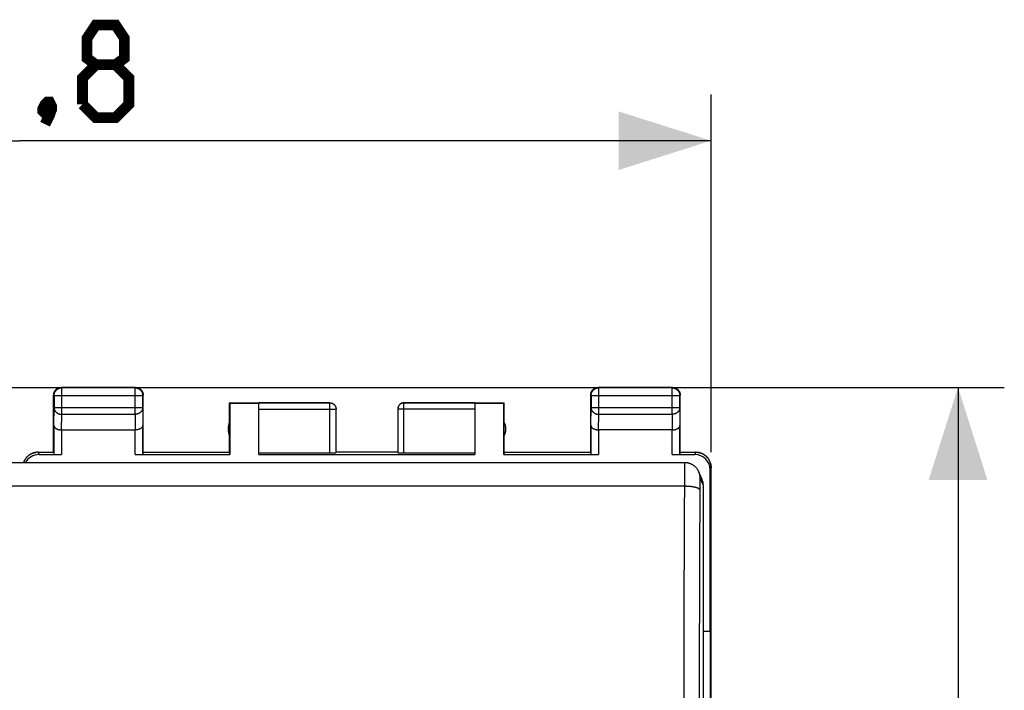
# Model space of a CAD drawing. Units: millimetres. Extents: x 95 to 198, y 81 to 152.
# Drawn here: x 166 to 198, y 120 to 142 of the extents above; entities that cross this region are included whole.
import ezdxf

# ---------------------------------------------------------------- set-up
doc = ezdxf.new("R2010")
doc.units = ezdxf.units.MM
doc.header["$LTSCALE"] = 16.335
doc.layers.get('0').update_dxf_attribs({"linetype": 'CONTINUOUS'})
doc.layers.add('DRAFT', color=7, linetype='CONTINUOUS')
doc.layers.add('RACCORDO', color=7, linetype='CONTINUOUS')
doc.styles.get("Standard").update_dxf_attribs({"font": 'txt', "width": 0.8})
doc.dimstyles.new('DIMSTYLE_1', dxfattribs={"dimtxt": 3, "dimasz": 3, "dimexe": 1.5, "dimexo": 0.5, "dimgap": 0.75, "dimtad": 1, "dimdec": 1, "dimtxsty": 'STANDARD', "dimblk": '_FILLED', "dimblk1": '_FILLED', "dimblk2": '_FILLED', "dimcen": 0.09, "dimazin": 2, "dimtfac": 1, "dimtdec": 1, "dimtofl": 0, "dimtmove": 0, "dimatfit": 3, "dimldrblk": '_FILLED', "dimfxl": 1, "dimtolj": 1, "dimarcsym": 0})
doc.dimstyles.new('DIMSTYLE_2', dxfattribs={"dimtxt": 3, "dimasz": 3, "dimexe": 1.5, "dimexo": 0.5, "dimgap": 0.75, "dimtad": 1, "dimtxsty": 'STANDARD', "dimblk": '_FILLED', "dimblk1": '_FILLED', "dimblk2": '_FILLED', "dimcen": 0.09, "dimazin": 2, "dimtfac": 1, "dimtofl": 0, "dimtmove": 0, "dimatfit": 3, "dimldrblk": '_FILLED', "dimfxl": 1, "dimtolj": 1, "dimarcsym": 0})

# ---------------------------------------------------------------- blocks, each defined once
blk = doc.blocks.new('_FILLED')
at = {"color": 0, "linetype": 'BYBLOCK'}
blk.add_solid([(0, 0), (-1, 0.317), (-1, -0.317)], dxfattribs=at)
blk = doc.blocks.new('*D0')
at = {"color": 7, "linetype": 'CONTINUOUS'}
for p, q in [((143.9, 127.893), (143.9, 139.493)), ((188.701, 127.893), (188.701, 139.493)), ((143.9, 137.993), (166.3, 137.993)), ((188.701, 137.993), (166.3, 137.993))]:
    blk.add_line(p, q, dxfattribs=at)
at = {"color": 7, "linetype": 'CONTINUOUS', "xscale": 3, "yscale": 3, "zscale": 3, "rotation": 180}
blk.add_blockref('_FILLED', (143.9, 137.993), dxfattribs=at)
at = {"color": 7, "linetype": 'CONTINUOUS', "xscale": 3, "yscale": 3, "zscale": 3}
blk.add_blockref('_FILLED', (188.701, 137.993), dxfattribs=at)
blk = doc.blocks.new('*D2')
at = {"color": 7, "linetype": 'CONTINUOUS'}
for p, q in [((165.45, 129.993), (198.201, 129.993)), ((196.701, 129.993), (196.701, 105.493)), ((196.701, 80.993), (196.701, 105.493)), ((165.45, 80.993), (198.201, 80.993))]:
    blk.add_line(p, q, dxfattribs=at)
at = {"color": 7, "linetype": 'CONTINUOUS', "xscale": 3, "yscale": 3, "zscale": 3}
for p, rotation in [((196.701, 129.993), 90), ((196.701, 80.993), 270)]:
    blk.add_blockref('_FILLED', p, dxfattribs=dict(at, rotation=rotation))

msp = doc.modelspace()

# ---------------------------------------------------------------- linework, layer by layer
at = {"color": 250, "linetype": 'CONTINUOUS'}
for p, q in [((167.663, 129.98), (167.65, 129.993)), ((167.663, 129.121), (167.663, 129.98)), ((170.037, 129.98), (167.663, 129.98)), ((170.037, 129.98), (170.05, 129.993)), ((170.037, 129.121), (170.037, 129.98)), ((185.063, 129.98), (185.05, 129.993)), ((185.063, 129.121), (185.063, 129.98)), ((187.437, 129.98), (185.063, 129.98)), ((187.437, 129.98), (187.45, 129.993)), ((187.437, 129.121), (187.437, 129.98)), ((167.413, 129.73), (167.4, 129.743)), ((167.413, 129.73), (167.413, 129.337)), ((167.413, 129.73), (170.287, 129.73)), ((170.287, 129.73), (170.3, 129.743)), ((170.287, 129.337), (170.287, 129.73)), ((184.813, 129.73), (184.8, 129.743)), ((184.813, 129.73), (184.813, 129.337)), ((184.813, 129.73), (187.687, 129.73)), ((187.687, 129.73), (187.7, 129.743)), ((187.687, 129.337), (187.687, 129.73)), ((167.407, 128.76), (167.413, 129.337)), ((167.413, 129.337), (170.287, 129.337)), ((170.287, 129.337), (170.293, 128.76)), ((176.35, 129.491), (174.05, 129.491)), ((174.05, 129.291), (176.55, 129.291)), ((176.35, 127.867), (176.35, 129.493)), ((176.55, 129.293), (176.55, 129.291)), ((181.05, 129.291), (178.55, 129.291)), ((178.75, 127.867), (178.75, 129.493)), ((181.05, 129.491), (178.75, 129.491)), ((184.807, 128.76), (184.813, 129.337)), ((184.813, 129.337), (187.687, 129.337)), ((187.687, 129.337), (187.693, 128.76)), ((167.658, 128.616), (167.663, 129.121)), ((167.663, 129.121), (170.037, 129.121)), ((170.037, 129.121), (170.042, 128.616)), ((185.058, 128.616), (185.063, 129.121)), ((185.063, 129.121), (187.437, 129.121)), ((187.437, 129.121), (187.442, 128.616)), ((167.407, 128.76), (167.407, 127.827)), ((167.657, 128.616), (167.657, 127.814)), ((170.043, 127.814), (170.043, 128.616)), ((170.293, 127.827), (170.293, 128.76)), ((184.807, 128.76), (184.807, 127.827)), ((185.057, 128.616), (185.057, 127.814)), ((187.443, 127.814), (187.443, 128.616)), ((187.693, 127.827), (187.693, 128.76)), ((166.927, 127.814), (166.901, 127.893)), ((188.2, 127.893), (188.173, 127.814)), ((188.699, 127.393), (188.673, 127.314))]:
    msp.add_line(p, q, dxfattribs=at)
at = {"color": 7, "linetype": 'CONTINUOUS'}
for p, q in [((170.05, 129.993), (167.65, 129.993)), ((187.45, 129.993), (185.05, 129.993)), ((167.4, 127.893), (167.4, 129.743)), ((170.3, 127.893), (170.3, 129.743)), ((184.8, 127.893), (184.8, 129.743)), ((187.7, 127.893), (187.7, 129.743)), ((173.1, 127.893), (173.1, 129.493)), ((173.1, 129.493), (173.109, 129.484)), ((173.1, 129.493), (176.35, 129.493)), ((173.109, 129.484), (173.109, 127.814)), ((173.109, 129.484), (174.05, 129.484)), ((174.05, 127.814), (174.05, 129.491)), ((176.55, 127.877), (176.55, 129.293)), ((178.551, 129.31), (178.55, 129.302)), ((178.55, 129.302), (178.55, 129.291)), ((178.55, 129.293), (178.55, 127.877)), ((178.75, 129.493), (182, 129.493)), ((181.05, 129.491), (181.05, 127.814)), ((181.05, 129.484), (181.991, 129.484)), ((181.991, 129.484), (182, 129.493)), ((181.991, 127.814), (181.991, 129.484)), ((182, 127.893), (182, 129.493)), ((167.657, 128.616), (170.043, 128.616)), ((187.443, 128.616), (185.057, 128.616)), ((166.882, 127.893), (166.863, 127.892)), ((166.9, 127.893), (166.881, 127.893)), ((166.901, 127.893), (167.4, 127.893)), ((166.927, 127.814), (167.657, 127.814)), ((167.4, 127.893), (167.407, 127.827)), ((170.043, 127.814), (173.109, 127.814)), ((170.3, 127.893), (170.293, 127.827)), ((170.3, 127.893), (173.1, 127.893)), ((173.109, 127.814), (173.1, 127.893)), ((174.05, 127.867), (176.35, 127.867)), ((174.05, 127.814), (181.05, 127.814)), ((178.55, 127.893), (176.55, 127.893)), ((178.75, 127.867), (181.05, 127.867)), ((182, 127.893), (181.991, 127.814)), ((181.991, 127.814), (185.057, 127.814)), ((182, 127.893), (184.8, 127.893)), ((184.8, 127.893), (184.807, 127.827)), ((187.443, 127.814), (188.173, 127.814)), ((187.7, 127.893), (187.693, 127.827)), ((187.7, 127.893), (188.2, 127.893)), ((188.219, 127.893), (188.2, 127.893)), ((188.219, 127.893), (188.238, 127.892)), ((188.237, 127.892), (188.256, 127.89)), ((188.699, 83.593), (188.699, 127.393)), ((188.701, 83.593), (188.701, 127.393))]:
    msp.add_line(p, q, dxfattribs=at)
at = {"color": 7, "linetype": 'CONTINUOUS', "const_width": 0.35}
for points in [[(168.765, 140.457), (168.479, 140.671), (168.479, 141.314), (168.765, 141.743), (169.407, 141.743), (169.693, 141.314), (169.693, 140.671), (169.407, 140.457), (169.836, 140.029), (169.836, 139.171), (169.407, 138.743), (168.765, 138.743), (168.336, 139.171)], [(168.336, 139.171), (168.336, 140.029), (168.765, 140.457), (169.407, 140.457)], [(167.265, 139.243), (167.336, 139.1), (167.336, 139.029), (167.193, 138.886), (167.122, 138.886), (167.05, 138.957), (167.05, 139.029), (167.122, 139.171), (167.193, 139.243), (167.265, 139.243)], [(167.336, 139.029), (167.265, 138.814), (167.122, 138.529)]]:
    msp.add_lwpolyline(points, dxfattribs=at)
at = {"color": 7, "linetype": 'CONTINUOUS'}
for points in [[(167.4, 129.743), (167.4, 129.755), (167.401, 129.767), (167.403, 129.778), (167.405, 129.79), (167.407, 129.802), (167.41, 129.813), (167.414, 129.825), (167.418, 129.836), (167.423, 129.847), (167.428, 129.857), (167.434, 129.868), (167.44, 129.878), (167.446, 129.888), (167.454, 129.897), (167.461, 129.907), (167.469, 129.915), (167.478, 129.924), (167.486, 129.932), (167.496, 129.939), (167.505, 129.947), (167.515, 129.953), (167.525, 129.959), (167.536, 129.965), (167.546, 129.97), (167.557, 129.975), (167.568, 129.979), (167.58, 129.983), (167.591, 129.986), (167.603, 129.988), (167.615, 129.99), (167.626, 129.992), (167.638, 129.993), (167.65, 129.993)], [(170.05, 129.993), (170.062, 129.993), (170.074, 129.992), (170.086, 129.99), (170.097, 129.988), (170.109, 129.986), (170.121, 129.983), (170.132, 129.979), (170.143, 129.975), (170.154, 129.97), (170.165, 129.965), (170.175, 129.959), (170.185, 129.953), (170.195, 129.947), (170.205, 129.939), (170.214, 129.932), (170.223, 129.924), (170.231, 129.915), (170.239, 129.907), (170.247, 129.897), (170.254, 129.888), (170.26, 129.878), (170.267, 129.868), (170.272, 129.857), (170.278, 129.847), (170.282, 129.836), (170.286, 129.825), (170.29, 129.813), (170.293, 129.802), (170.296, 129.79), (170.298, 129.778), (170.299, 129.767), (170.3, 129.755), (170.3, 129.743)], [(184.8, 129.743), (184.8, 129.755), (184.801, 129.767), (184.803, 129.778), (184.805, 129.79), (184.807, 129.802), (184.81, 129.813), (184.814, 129.825), (184.818, 129.836), (184.823, 129.847), (184.828, 129.857), (184.834, 129.868), (184.84, 129.878), (184.846, 129.888), (184.854, 129.897), (184.861, 129.907), (184.869, 129.915), (184.878, 129.924), (184.886, 129.932), (184.896, 129.939), (184.905, 129.947), (184.915, 129.953), (184.925, 129.959), (184.936, 129.965), (184.946, 129.97), (184.957, 129.975), (184.968, 129.979), (184.98, 129.983), (184.991, 129.986), (185.003, 129.988), (185.015, 129.99), (185.026, 129.992), (185.038, 129.993), (185.05, 129.993)], [(187.45, 129.993), (187.462, 129.993), (187.474, 129.992), (187.486, 129.99), (187.497, 129.988), (187.509, 129.986), (187.521, 129.983), (187.532, 129.979), (187.543, 129.975), (187.554, 129.97), (187.565, 129.965), (187.575, 129.959), (187.585, 129.953), (187.595, 129.947), (187.605, 129.939), (187.614, 129.932), (187.623, 129.924), (187.631, 129.915), (187.639, 129.907), (187.647, 129.897), (187.654, 129.888), (187.66, 129.878), (187.667, 129.868), (187.672, 129.857), (187.678, 129.847), (187.682, 129.836), (187.686, 129.825), (187.69, 129.813), (187.693, 129.802), (187.696, 129.79), (187.698, 129.778), (187.699, 129.767), (187.7, 129.755), (187.7, 129.743)], [(176.35, 129.493), (176.359, 129.493), (176.368, 129.492), (176.376, 129.491), (176.385, 129.49), (176.393, 129.488), (176.402, 129.486), (176.41, 129.484), (176.419, 129.481), (176.427, 129.478), (176.435, 129.474), (176.442, 129.47), (176.45, 129.466), (176.458, 129.462), (176.465, 129.457), (176.472, 129.452), (176.479, 129.446), (176.485, 129.44), (176.492, 129.434), (176.498, 129.428), (176.503, 129.421), (176.509, 129.415), (176.514, 129.408), (176.519, 129.4), (176.523, 129.393), (176.528, 129.385), (176.531, 129.377), (176.535, 129.369), (176.538, 129.361), (176.541, 129.353), (176.543, 129.345), (176.545, 129.336), (176.547, 129.328), (176.548, 129.319), (176.549, 129.31), (176.55, 129.302), (176.55, 129.293)], [(178.75, 129.491), (178.741, 129.491), (178.731, 129.49), (178.722, 129.489), (178.712, 129.488), (178.703, 129.486), (178.694, 129.483), (178.685, 129.48), (178.676, 129.477), (178.667, 129.473), (178.658, 129.469), (178.65, 129.464), (178.642, 129.459), (178.634, 129.454), (178.626, 129.448), (178.619, 129.442), (178.612, 129.436), (178.605, 129.429), (178.599, 129.422), (178.593, 129.415), (178.587, 129.407), (178.582, 129.399), (178.577, 129.391), (178.572, 129.383), (178.568, 129.374), (178.564, 129.365), (178.561, 129.357), (178.558, 129.347), (178.556, 129.338), (178.554, 129.329), (178.552, 129.32), (178.551, 129.31), (178.55, 129.301)], [(178.733, 129.492), (178.724, 129.491), (178.715, 129.49), (178.707, 129.488), (178.698, 129.486), (178.69, 129.484), (178.682, 129.481), (178.674, 129.478), (178.666, 129.474), (178.658, 129.47), (178.65, 129.466), (178.643, 129.462), (178.635, 129.457), (178.628, 129.452), (178.622, 129.446), (178.615, 129.44), (178.609, 129.434), (178.603, 129.428), (178.597, 129.421), (178.591, 129.415), (178.586, 129.408), (178.581, 129.4), (178.577, 129.393), (178.573, 129.385), (178.569, 129.377), (178.565, 129.369), (178.562, 129.361), (178.559, 129.353), (178.557, 129.345), (178.555, 129.336), (178.553, 129.328), (178.552, 129.319), (178.551, 129.31)], [(178.75, 129.493), (178.741, 129.493), (178.733, 129.492)], [(167.407, 128.76), (167.408, 128.755), (167.408, 128.751), (167.409, 128.746), (167.41, 128.742), (167.411, 128.737), (167.412, 128.732), (167.414, 128.728), (167.416, 128.723), (167.418, 128.719), (167.421, 128.714), (167.424, 128.71), (167.427, 128.705), (167.43, 128.701), (167.433, 128.696), (167.437, 128.692), (167.441, 128.688), (167.446, 128.684), (167.45, 128.68), (167.455, 128.676), (167.46, 128.672), (167.466, 128.668), (167.472, 128.664), (167.477, 128.66), (167.484, 128.657), (167.49, 128.653), (167.497, 128.65), (167.503, 128.647), (167.51, 128.644), (167.518, 128.641), (167.525, 128.638), (167.533, 128.635), (167.541, 128.633), (167.549, 128.63), (167.557, 128.628), (167.566, 128.626), (167.574, 128.624), (167.583, 128.622), (167.592, 128.621), (167.601, 128.619), (167.61, 128.618), (167.62, 128.617), (167.629, 128.617), (167.639, 128.616), (167.648, 128.616), (167.658, 128.616)], [(170.293, 128.76), (170.293, 128.755), (170.292, 128.751), (170.292, 128.746), (170.291, 128.742), (170.289, 128.737), (170.288, 128.732), (170.286, 128.728), (170.284, 128.723), (170.282, 128.719), (170.279, 128.714), (170.277, 128.71), (170.274, 128.705), (170.27, 128.701), (170.267, 128.696), (170.263, 128.692), (170.259, 128.688), (170.254, 128.684), (170.25, 128.68), (170.245, 128.676), (170.24, 128.672), (170.234, 128.668), (170.229, 128.664), (170.223, 128.66), (170.217, 128.657), (170.21, 128.653), (170.204, 128.65), (170.197, 128.647), (170.19, 128.644), (170.182, 128.641), (170.175, 128.638), (170.167, 128.635), (170.159, 128.633), (170.151, 128.63), (170.143, 128.628), (170.135, 128.626), (170.126, 128.624), (170.117, 128.622), (170.108, 128.621), (170.099, 128.619), (170.09, 128.618), (170.081, 128.617), (170.071, 128.617), (170.062, 128.616), (170.052, 128.616), (170.042, 128.616)], [(184.807, 128.76), (184.808, 128.755), (184.808, 128.751), (184.809, 128.746), (184.81, 128.742), (184.811, 128.737), (184.812, 128.732), (184.814, 128.728), (184.816, 128.723), (184.818, 128.719), (184.821, 128.714), (184.824, 128.71), (184.827, 128.705), (184.83, 128.701), (184.833, 128.696), (184.837, 128.692), (184.841, 128.688), (184.846, 128.684), (184.85, 128.68), (184.855, 128.676), (184.86, 128.672), (184.866, 128.668), (184.872, 128.664), (184.877, 128.66), (184.884, 128.657), (184.89, 128.653), (184.897, 128.65), (184.903, 128.647), (184.91, 128.644), (184.918, 128.641), (184.925, 128.638), (184.933, 128.635), (184.941, 128.633), (184.949, 128.63), (184.957, 128.628), (184.966, 128.626), (184.974, 128.624), (184.983, 128.622), (184.992, 128.621), (185.001, 128.619), (185.01, 128.618), (185.02, 128.617), (185.029, 128.617), (185.039, 128.616), (185.048, 128.616), (185.058, 128.616)], [(187.443, 128.616), (187.452, 128.616), (187.462, 128.616), (187.471, 128.617), (187.481, 128.617), (187.49, 128.618), (187.499, 128.619), (187.508, 128.621), (187.517, 128.622), (187.526, 128.624), (187.535, 128.626), (187.543, 128.628), (187.551, 128.63), (187.56, 128.633), (187.567, 128.635), (187.575, 128.638), (187.583, 128.641), (187.59, 128.644), (187.597, 128.647), (187.604, 128.65), (187.61, 128.653), (187.617, 128.657), (187.623, 128.66), (187.629, 128.664), (187.634, 128.668), (187.64, 128.672), (187.645, 128.676), (187.65, 128.68), (187.654, 128.684), (187.659, 128.688), (187.663, 128.692), (187.667, 128.696), (187.67, 128.701), (187.674, 128.705), (187.677, 128.71), (187.679, 128.714), (187.682, 128.719), (187.684, 128.723), (187.686, 128.728), (187.688, 128.732), (187.689, 128.737), (187.691, 128.741), (187.692, 128.746), (187.692, 128.751), (187.693, 128.755), (187.693, 128.76)], [(166.863, 127.892), (166.844, 127.89), (166.825, 127.887), (166.807, 127.884), (166.788, 127.88), (166.77, 127.876), (166.752, 127.871), (166.735, 127.865), (166.717, 127.858), (166.7, 127.851), (166.683, 127.843), (166.666, 127.835), (166.65, 127.826), (166.634, 127.816), (166.618, 127.806), (166.603, 127.795), (166.588, 127.784), (166.573, 127.772), (166.56, 127.759), (166.546, 127.746), (166.533, 127.733), (166.521, 127.719), (166.509, 127.705), (166.497, 127.69), (166.487, 127.675), (166.476, 127.659), (166.467, 127.643), (166.458, 127.626), (166.449, 127.61), (166.441, 127.593), (166.434, 127.575), (166.428, 127.558), (166.426, 127.552)], [(166.427, 127.552), (166.429, 127.558), (166.436, 127.575), (166.443, 127.593), (166.45, 127.61), (166.459, 127.626), (166.468, 127.643), (166.478, 127.659), (166.488, 127.675), (166.499, 127.69), (166.51, 127.705), (166.522, 127.719), (166.534, 127.733), (166.547, 127.747), (166.561, 127.759), (166.575, 127.772), (166.589, 127.784), (166.604, 127.795), (166.619, 127.806), (166.635, 127.816), (166.651, 127.826), (166.667, 127.835), (166.684, 127.844), (166.701, 127.851), (166.718, 127.858), (166.736, 127.865), (166.753, 127.871), (166.771, 127.876), (166.79, 127.88), (166.808, 127.884), (166.826, 127.887), (166.845, 127.89)], [(188.255, 127.89), (188.274, 127.887), (188.292, 127.884), (188.311, 127.88), (188.329, 127.876), (188.347, 127.871), (188.365, 127.865), (188.382, 127.858), (188.399, 127.851), (188.416, 127.844), (188.433, 127.835), (188.449, 127.826), (188.465, 127.816), (188.481, 127.806), (188.496, 127.795), (188.511, 127.784), (188.525, 127.772), (188.539, 127.759), (188.553, 127.747), (188.566, 127.733), (188.578, 127.719), (188.59, 127.705), (188.601, 127.69), (188.612, 127.675), (188.623, 127.659), (188.632, 127.643), (188.641, 127.626), (188.65, 127.61), (188.658, 127.593), (188.665, 127.575), (188.671, 127.558), (188.677, 127.54), (188.682, 127.522), (188.687, 127.504), (188.691, 127.486), (188.694, 127.467), (188.696, 127.449), (188.698, 127.43), (188.699, 127.411), (188.699, 127.393)], [(188.701, 127.393), (188.7, 127.412), (188.699, 127.43), (188.697, 127.449), (188.695, 127.467), (188.692, 127.486), (188.688, 127.504), (188.684, 127.522), (188.678, 127.54), (188.673, 127.558), (188.666, 127.575), (188.659, 127.593), (188.651, 127.61), (188.643, 127.626), (188.634, 127.643), (188.624, 127.659), (188.614, 127.675), (188.603, 127.69), (188.591, 127.705), (188.579, 127.719), (188.567, 127.733), (188.554, 127.746), (188.541, 127.759), (188.527, 127.772), (188.512, 127.784), (188.498, 127.795), (188.482, 127.806), (188.466, 127.816), (188.45, 127.826), (188.434, 127.835), (188.417, 127.843), (188.4, 127.851), (188.383, 127.858), (188.366, 127.865), (188.348, 127.871), (188.33, 127.876), (188.312, 127.88), (188.293, 127.884), (188.275, 127.887), (188.256, 127.89)]]:
    msp.add_lwpolyline(points, dxfattribs=at)
at = {"color": 250, "linetype": 'CONTINUOUS'}
for points in [[(167.413, 129.73), (167.413, 129.742), (167.414, 129.754), (167.416, 129.765), (167.418, 129.777), (167.42, 129.789), (167.423, 129.8), (167.427, 129.812), (167.431, 129.823), (167.436, 129.834), (167.441, 129.844), (167.447, 129.855), (167.453, 129.865), (167.46, 129.875), (167.467, 129.884), (167.474, 129.894), (167.482, 129.902), (167.491, 129.911), (167.5, 129.919), (167.509, 129.926), (167.518, 129.933), (167.528, 129.94), (167.538, 129.946), (167.549, 129.952), (167.559, 129.957), (167.57, 129.962), (167.581, 129.966), (167.593, 129.97), (167.604, 129.973), (167.616, 129.975), (167.628, 129.977), (167.639, 129.979), (167.651, 129.98), (167.663, 129.98)], [(170.037, 129.98), (170.049, 129.98), (170.061, 129.979), (170.073, 129.977), (170.084, 129.975), (170.096, 129.973), (170.107, 129.97), (170.119, 129.966), (170.13, 129.962), (170.141, 129.957), (170.152, 129.952), (170.162, 129.946), (170.172, 129.94), (170.182, 129.933), (170.192, 129.926), (170.201, 129.919), (170.21, 129.911), (170.218, 129.902), (170.226, 129.894), (170.234, 129.884), (170.241, 129.875), (170.247, 129.865), (170.254, 129.855), (170.259, 129.844), (170.264, 129.834), (170.269, 129.823), (170.273, 129.812), (170.277, 129.8), (170.28, 129.789), (170.282, 129.777), (170.284, 129.765), (170.286, 129.754), (170.287, 129.742), (170.287, 129.73)], [(184.813, 129.73), (184.813, 129.742), (184.814, 129.754), (184.816, 129.765), (184.818, 129.777), (184.82, 129.789), (184.823, 129.8), (184.827, 129.812), (184.831, 129.823), (184.836, 129.834), (184.841, 129.844), (184.847, 129.855), (184.853, 129.865), (184.86, 129.875), (184.867, 129.884), (184.874, 129.894), (184.882, 129.902), (184.891, 129.911), (184.899, 129.919), (184.909, 129.926), (184.918, 129.933), (184.928, 129.94), (184.938, 129.946), (184.949, 129.952), (184.959, 129.957), (184.97, 129.962), (184.981, 129.966), (184.993, 129.97), (185.004, 129.973), (185.016, 129.975), (185.028, 129.977), (185.039, 129.979), (185.051, 129.98), (185.063, 129.98)], [(187.437, 129.98), (187.449, 129.98), (187.461, 129.979), (187.473, 129.977), (187.484, 129.975), (187.496, 129.973), (187.507, 129.97), (187.519, 129.966), (187.53, 129.962), (187.541, 129.957), (187.552, 129.952), (187.562, 129.946), (187.572, 129.94), (187.582, 129.933), (187.592, 129.926), (187.601, 129.919), (187.61, 129.911), (187.618, 129.902), (187.626, 129.894), (187.634, 129.884), (187.641, 129.875), (187.647, 129.865), (187.654, 129.855), (187.659, 129.844), (187.664, 129.834), (187.669, 129.823), (187.673, 129.812), (187.677, 129.8), (187.68, 129.789), (187.682, 129.777), (187.684, 129.765), (187.686, 129.754), (187.687, 129.742), (187.687, 129.73)], [(167.413, 129.337), (167.414, 129.327), (167.414, 129.317), (167.416, 129.306), (167.418, 129.296), (167.42, 129.286), (167.424, 129.276), (167.427, 129.267), (167.431, 129.257), (167.436, 129.247), (167.441, 129.238), (167.447, 129.229), (167.453, 129.22), (167.46, 129.212), (167.467, 129.204), (167.475, 129.196), (167.483, 129.188), (167.491, 129.181), (167.5, 129.174), (167.509, 129.167), (167.518, 129.161), (167.528, 129.155), (167.538, 129.15), (167.549, 129.145), (167.56, 129.14), (167.57, 129.136), (167.582, 129.133), (167.593, 129.13), (167.604, 129.127), (167.616, 129.125), (167.628, 129.123), (167.639, 129.122), (167.651, 129.121), (167.663, 129.121)], [(170.287, 129.337), (170.287, 129.327), (170.286, 129.317), (170.284, 129.307), (170.282, 129.296), (170.28, 129.286), (170.277, 129.276), (170.273, 129.267), (170.269, 129.257), (170.264, 129.247), (170.259, 129.238), (170.253, 129.229), (170.247, 129.22), (170.24, 129.212), (170.233, 129.204), (170.226, 129.196), (170.218, 129.188), (170.209, 129.181), (170.2, 129.174), (170.191, 129.167), (170.182, 129.161), (170.172, 129.155), (170.162, 129.15), (170.151, 129.145), (170.141, 129.14), (170.13, 129.136), (170.119, 129.133), (170.107, 129.13), (170.096, 129.127), (170.084, 129.125), (170.073, 129.123), (170.061, 129.122), (170.049, 129.121), (170.037, 129.121)], [(176.35, 129.491), (176.36, 129.491), (176.369, 129.49), (176.379, 129.489), (176.388, 129.488), (176.397, 129.486), (176.406, 129.483), (176.416, 129.48), (176.424, 129.477), (176.433, 129.473), (176.442, 129.469), (176.45, 129.464), (176.458, 129.459), (176.466, 129.454), (176.474, 129.448), (176.481, 129.442), (176.488, 129.436), (176.495, 129.429), (176.501, 129.422), (176.507, 129.415), (176.513, 129.407), (176.518, 129.399), (176.523, 129.391), (176.528, 129.383), (176.532, 129.374), (176.536, 129.365), (176.539, 129.357), (176.542, 129.347), (176.544, 129.338), (176.546, 129.329), (176.548, 129.32), (176.549, 129.31), (176.55, 129.301)], [(184.813, 129.337), (184.814, 129.327), (184.814, 129.317), (184.816, 129.306), (184.818, 129.296), (184.82, 129.286), (184.824, 129.276), (184.827, 129.267), (184.831, 129.257), (184.836, 129.247), (184.841, 129.238), (184.847, 129.229), (184.853, 129.22), (184.86, 129.212), (184.867, 129.204), (184.875, 129.196), (184.883, 129.188), (184.891, 129.181), (184.9, 129.174), (184.909, 129.167), (184.918, 129.161), (184.928, 129.155), (184.938, 129.15), (184.949, 129.145), (184.96, 129.14), (184.97, 129.136), (184.982, 129.133), (184.993, 129.13), (185.004, 129.127), (185.016, 129.125), (185.028, 129.123), (185.039, 129.122), (185.051, 129.121), (185.063, 129.121)], [(187.687, 129.337), (187.687, 129.327), (187.686, 129.317), (187.684, 129.306), (187.682, 129.296), (187.68, 129.286), (187.677, 129.276), (187.673, 129.267), (187.669, 129.257), (187.664, 129.247), (187.659, 129.238), (187.653, 129.229), (187.647, 129.22), (187.64, 129.212), (187.633, 129.204), (187.626, 129.196), (187.618, 129.188), (187.609, 129.181), (187.6, 129.174), (187.591, 129.167), (187.582, 129.161), (187.572, 129.155), (187.562, 129.15), (187.551, 129.145), (187.541, 129.14), (187.53, 129.136), (187.519, 129.133), (187.507, 129.13), (187.496, 129.127), (187.484, 129.125), (187.473, 129.123), (187.461, 129.122), (187.449, 129.121), (187.437, 129.121)]]:
    msp.add_lwpolyline(points, dxfattribs=at)
at = {"color": 7, "linetype": 'CONTINUOUS'}
for centre, start, end in [((173.55, 128.643), 154.1581, 205.8419), ((181.55, 128.643), 334.1581, 25.8419)]:
    msp.add_arc(centre, 0.5, start, end, dxfattribs=at)
for centre, major_axis, ratio, start_param, end_param in [((166.927, 127.314), (-0.158, 0.475), 0.998478, -0.32105, 0.752331), ((167.657, 127.827), (0.25, 0), 0.052408, -3.135775, -1.570796), ((170.043, 127.827), (0.25, 0), 0.052408, -1.570796, -0.005818), ((176.35, 127.877), (0.2, 0), 0.052408, -1.570796, 0), ((178.75, 127.877), (0.2, 0), 0.052408, 3.141593, 4.712389), ((185.057, 127.827), (0.25, 0), 0.052408, -3.135775, -1.570796), ((187.443, 127.827), (0.25, 0), 0.052408, -1.570796, -0.005818), ((188.173, 127.314), (0.158, 0.475), 0.998478, -1.248833, 0.32105)]:
    msp.add_ellipse(centre, major_axis=major_axis, ratio=ratio, start_param=start_param, end_param=end_param, dxfattribs=at)
at = {"layer": 'DRAFT', "color": 7, "linetype": 'CONTINUOUS'}
for q in [(188.673, 127.314), (188.645, 105.493)]:
    msp.add_line((188.673, 122.093), q, dxfattribs=at)
at = {"layer": 'RACCORDO', "color": 7, "linetype": 'CONTINUOUS'}
for p, q in [((187.846, 127.552), (144.755, 127.552)), ((188.41, 127.006), (188.306, 127.249)), ((188.45, 83.774), (188.45, 126.81)), ((188.45, 122.093), (188.673, 122.093))]:
    msp.add_line(p, q, dxfattribs=at)
at = {"layer": 'RACCORDO', "color": 250, "linetype": 'CONTINUOUS'}
for p, q in [((187.838, 127.365), (187.837, 127.277)), ((187.839, 127.423), (187.838, 127.365)), ((187.84, 127.461), (187.839, 127.423)), ((187.841, 127.482), (187.84, 127.461)), ((187.842, 127.501), (187.841, 127.482)), ((187.835, 127.133), (187.83, 125.702)), ((187.837, 127.277), (187.835, 127.133)), ((188.339, 126.975), (188.338, 126.952)), ((188.34, 127.002), (188.339, 126.989)), ((188.339, 126.989), (188.339, 126.975)), ((188.45, 126.81), (188.346, 127.053)), ((187.834, 126.786), (144.766, 126.786)), ((188.334, 126.736), (188.332, 126.132)), ((188.335, 126.798), (188.334, 126.736)), ((188.336, 126.897), (188.335, 126.855)), ((188.335, 126.855), (188.335, 126.798)), ((188.337, 126.925), (188.336, 126.897)), ((188.338, 126.952), (188.337, 126.925)), ((188.332, 126.132), (188.328, 125.052)), ((187.83, 125.702), (187.826, 124.615)), ((188.328, 125.052), (188.324, 123.969)), ((187.826, 124.615), (187.822, 123.524)), ((188.324, 123.969), (188.321, 122.883)), ((187.822, 123.524), (187.819, 122.431)), ((188.321, 122.883), (188.318, 121.795)), ((187.819, 122.431), (187.817, 121.336)), ((188.318, 121.795), (188.315, 120.704)), ((187.817, 121.336), (187.814, 120.238)), ((188.315, 120.704), (188.313, 119.611)), ((187.814, 120.238), (187.812, 119.137))]:
    msp.add_line(p, q, dxfattribs=at)
for points in [[(187.846, 127.552), (187.845, 127.552), (187.845, 127.551), (187.845, 127.55), (187.844, 127.547), (187.844, 127.544), (187.844, 127.54), (187.843, 127.535), (187.843, 127.53), (187.843, 127.524), (187.842, 127.517), (187.842, 127.501)], [(188.346, 127.053), (188.346, 127.07), (188.345, 127.087), (188.343, 127.105), (188.341, 127.122), (188.339, 127.139), (188.335, 127.156), (188.331, 127.173), (188.327, 127.19), (188.322, 127.207), (188.316, 127.223), (188.31, 127.239), (188.306, 127.249)], [(188.346, 127.053), (188.346, 127.053), (188.346, 127.054), (188.345, 127.053), (188.345, 127.053), (188.344, 127.052), (188.344, 127.051), (188.344, 127.049), (188.343, 127.047), (188.343, 127.045), (188.343, 127.042), (188.342, 127.039), (188.342, 127.036), (188.342, 127.032), (188.341, 127.028), (188.341, 127.023), (188.341, 127.019), (188.34, 127.013), (188.34, 127.002)], [(188.334, 126.671), (188.333, 126.675), (188.332, 126.679), (188.33, 126.683), (188.327, 126.687), (188.324, 126.691), (188.32, 126.695), (188.316, 126.698), (188.311, 126.702), (188.306, 126.706), (188.3, 126.71), (188.294, 126.714), (188.287, 126.717), (188.279, 126.721), (188.271, 126.725), (188.262, 126.728), (188.253, 126.732), (188.244, 126.735), (188.234, 126.738), (188.223, 126.741), (188.212, 126.745), (188.201, 126.748), (188.189, 126.751), (188.177, 126.753), (188.164, 126.756), (188.151, 126.759), (188.137, 126.761), (188.123, 126.764), (188.109, 126.766), (188.095, 126.768), (188.08, 126.77), (188.065, 126.772), (188.05, 126.774), (188.034, 126.776), (188.018, 126.778), (188.002, 126.779), (187.986, 126.78), (187.969, 126.782), (187.953, 126.783), (187.936, 126.784), (187.919, 126.784), (187.902, 126.785), (187.885, 126.786), (187.868, 126.786), (187.851, 126.786), (187.834, 126.786)]]:
    msp.add_lwpolyline(points, dxfattribs=at)
at = {"layer": 'RACCORDO', "color": 7, "linetype": 'CONTINUOUS'}
msp.add_lwpolyline([(188.306, 127.249), (188.3, 127.263), (188.293, 127.277), (188.285, 127.291), (188.277, 127.306), (188.268, 127.32), (188.259, 127.335), (188.249, 127.349), (188.238, 127.363), (188.227, 127.376), (188.215, 127.39), (188.203, 127.403), (188.19, 127.415), (188.177, 127.427), (188.163, 127.439), (188.15, 127.45), (188.135, 127.46), (188.121, 127.47), (188.106, 127.48), (188.09, 127.488), (188.075, 127.497), (188.059, 127.505), (188.043, 127.512), (188.027, 127.519), (188.01, 127.525), (187.993, 127.53), (187.976, 127.535), (187.959, 127.539), (187.942, 127.543), (187.924, 127.546), (187.907, 127.549), (187.889, 127.551), (187.871, 127.552), (187.854, 127.552), (187.846, 127.552)], dxfattribs=at)
msp.add_ellipse((187.95, 126.81), major_axis=(0.498, 0.044), ratio=0.996134, start_param=-0.088574, end_param=0.315005, dxfattribs=at)

# ---------------------------------------------------------------- dimensions: what is measured, and where the dimension line sits
at = {"color": 7, "linetype": 'CONTINUOUS'}
dim = msp.add_linear_dim(base=(188.701, 137.993), p1=(143.9, 127.393), p2=(188.701, 127.393), dimstyle='DIMSTYLE_1', dxfattribs=at)
dim.commit()
dim.dimension.update_dxf_attribs({"geometry": '*D0', "text_midpoint": (161.907, 137.993), "dimtype": 160})
dim = msp.add_linear_dim(base=(196.701, 80.993), p1=(164.95, 129.993), p2=(164.95, 80.993), angle=270, dimstyle='DIMSTYLE_2', dxfattribs=at)
dim.commit()
dim.dimension.update_dxf_attribs({"geometry": '*D2', "text_midpoint": (196.701, 103.136), "dimtype": 160})

doc.saveas('drawing.dxf')
